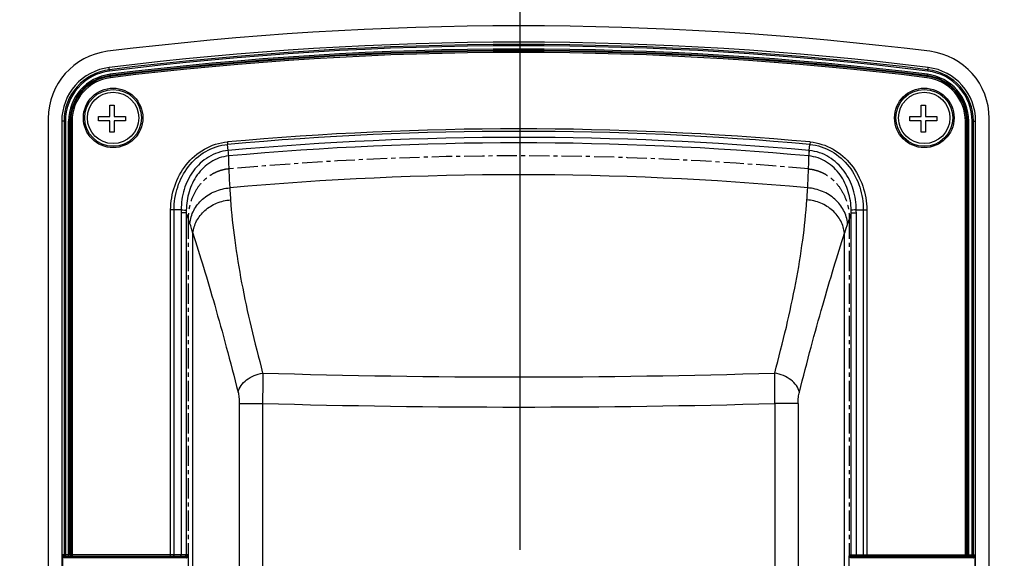
# Model space of a CAD drawing. Units: millimetres. Extents: x 2070 to 5040, y -788 to 1312.
# Drawn here: x 3756 to 3938, y 265 to 364 of the extents above; entities that cross this region are included whole.
import ezdxf

# ---------------------------------------------------------------- set-up
doc = ezdxf.new("R2010")
doc.units = ezdxf.units.MM
doc.header["$LTSCALE"] = 10
doc.header["$PDMODE"] = 3
doc.header["$PDSIZE"] = 0.3125
doc.linetypes.add('CENTER', pattern=[0.6, 0.375, -0.075, 0.075, -0.075])
doc.layers.get('0').update_dxf_attribs({"linetype": 'CONTINUOUS'})
doc.layers.get('Defpoints').update_dxf_attribs({"linetype": 'CONTINUOUS'})
doc.layers.add('AM_5', color=3, linetype='CONTINUOUS', lineweight=25)
doc.styles.get("Standard").update_dxf_attribs({"font": 'txt', "width": 0.8})
doc.dimstyles.new('AM_ISO$0', dxfattribs={"dimtxt": 1.25, "dimasz": 3, "dimexe": 1, "dimexo": 1, "dimgap": 1.5, "dimtad": 1, "dimdsep": 46, "dimtxsty": 'STANDARD', "dimcen": 0, "dimclrd": 3, "dimclre": 3, "dimclrt": 7, "dimadec": 0, "dimazin": 2, "dimtp": 0.1, "dimtm": 0.1, "dimtfac": 0.71, "dimtmove": 0, "dimatfit": 3, "dimfxl": 1, "dimtzin": 0, "dimlwd": -1, "dimlwe": -1, "dimarcsym": 0})
doc.dimstyles.new('AM_ISO$4', dxfattribs={"dimtxt": 1.25, "dimasz": 1.5, "dimexe": 1, "dimexo": 1, "dimgap": 1.5, "dimtad": 1, "dimtoh": 1, "dimdsep": 46, "dimtxsty": 'STANDARD', "dimcen": 0, "dimclrd": 256, "dimclre": 256, "dimclrt": 2, "dimadec": 0, "dimazin": 2, "dimtp": 0.1, "dimtm": 0.1, "dimtfac": 0.71, "dimtofl": 0, "dimtmove": 0, "dimatfit": 0, "dimfxl": 1, "dimlwd": -1, "dimlwe": -1, "dimarcsym": 0})

# ---------------------------------------------------------------- blocks, each defined once
blk = doc.blocks.new('*D20')
at = {"layer": 'AM_5', "color": 3}
blk.add_line((3896.85, 1227.14), (3685.08, 965.43), dxfattribs=at)
blk.add_arc((3035.91, 163.18), 1002, 49.8771, 76.63475, dxfattribs=at)
blk.add_solid([(3681.19, 968.57), (3688.96, 962.28), (3666.2, 942.11)], dxfattribs=at)
at = {"layer": 'Defpoints', "color": 0}
for p in [(3666.2, 942.11), (3035.91, 163.18)]:
    blk.add_point(p, dxfattribs=at)
at = {"layer": 'AM_5', "color": 7, "insert": (3767.36, 1134.68), "char_height": 25, "attachment_point": 5, "rotation": 51.0207}
blk.add_mtext('R1002 [R39.45"]', dxfattribs=at)
blk = doc.blocks.new('*D33')
at = {"layer": 'AM_5', "color": 3}
for p, q in [((3921.46, 550.14), (4125.91, 550.14)), ((4105.91, 520.14), (4105.91, -59.86)), ((3921.46, -89.86), (4125.91, -89.86))]:
    blk.add_line(p, q, dxfattribs=at)
for points in [[(4100.91, 520.14), (4110.91, 520.14), (4105.91, 550.14)], [(4100.91, -59.86), (4110.91, -59.86), (4105.91, -89.86)]]:
    blk.add_solid(points, dxfattribs=at)
at = {"layer": 'Defpoints', "color": 0}
for p in [(3901.46, 550.14), (3901.46, -89.86), (4105.91, -89.86)]:
    blk.add_point(p, dxfattribs=at)
at = {"layer": 'AM_5', "color": 7, "insert": (4063.41, 230.14), "char_height": 25, "attachment_point": 5, "rotation": 90}
blk.add_mtext('640 [25.20"]', dxfattribs=at)
blk = doc.blocks.new('*D35')
at = {"layer": 'AM_5', "color": 3}
for p, q in [((3671.46, 605.14), (3671.46, 685.26)), ((3848.46, 266.28), (3848.46, 685.26)), ((3701.46, 665.26), (3818.46, 665.26))]:
    blk.add_line(p, q, dxfattribs=at)
for points in [[(3701.46, 670.26), (3701.46, 660.26), (3671.46, 665.26)], [(3818.46, 670.26), (3818.46, 660.26), (3848.46, 665.26)]]:
    blk.add_solid(points, dxfattribs=at)
at = {"layer": 'Defpoints', "color": 0}
for p in [(3848.46, 665.26), (3671.46, 585.14), (3848.46, 246.28)]:
    blk.add_point(p, dxfattribs=at)
at = {"layer": 'AM_5', "color": 7, "insert": (3759.96, 707.76), "char_height": 25, "attachment_point": 5}
blk.add_mtext('177 [6.97"]', dxfattribs=at)

msp = doc.modelspace()

# ---------------------------------------------------------------- linework, layer by layer
at = {"color": 9, "linetype": 'Continuous'}
for p, q in [((3772.566, 354.791), (3772.484, 355.452)), ((3923.859, 354.791), (3923.941, 355.452)), ((3772.718, 353.563), (3772.64, 354.191)), ((3923.707, 353.563), (3923.785, 354.191)), ((3764.379, 345.528), (3763.712, 345.528)), ((3764.13, 345.528), (3764.13, 265.371)), ((3764.379, 345.528), (3764.379, 265.121)), ((3764.983, 265.121), (3764.983, 345.528)), ((3765.616, 345.528), (3764.983, 345.528)), ((3765.232, 265.371), (3765.232, 345.528)), ((3765.367, 345.528), (3765.367, 265.371)), ((3765.616, 345.528), (3765.616, 265.121)), ((3930.808, 265.121), (3930.808, 345.528)), ((3930.808, 345.528), (3931.441, 345.528)), ((3931.057, 265.371), (3931.057, 345.528)), ((3931.192, 345.528), (3931.192, 265.371)), ((3931.441, 265.121), (3931.441, 345.528)), ((3932.046, 265.121), (3932.046, 345.528)), ((3932.046, 345.528), (3932.712, 345.528)), ((3932.295, 265.371), (3932.295, 345.528)), ((3794.333, 341.684), (3794.374, 341.224)), ((3794.474, 340.101), (3794.373, 341.224)), ((3901.951, 340.101), (3902.052, 341.224)), ((3902.092, 341.684), (3902.052, 341.224)), ((3783.848, 265.121), (3783.848, 329.131)), ((3784.491, 265.371), (3784.491, 329.129)), ((3785.779, 328.605), (3785.779, 265.371)), ((3786.737, 328.605), (3785.779, 328.605)), ((3786.737, 328.605), (3786.737, 265.371)), ((3909.688, 265.371), (3909.688, 328.605)), ((3909.688, 328.605), (3910.646, 328.605)), ((3910.646, 265.371), (3910.646, 328.605)), ((3911.934, 329.129), (3911.934, 265.371)), ((3912.576, 329.131), (3912.576, 265.121)), ((3787.976, 248.545), (3787.976, 324.828)), ((3908.449, 248.545), (3908.449, 324.828)), ((3796.546, 293.342), (3796.546, 246.317)), ((3796.546, 293.342), (3800.84, 293.342)), ((3800.84, 293.342), (3800.84, 246.317)), ((3895.584, 293.342), (3895.584, 246.317)), ((3899.879, 293.342), (3895.584, 293.342)), ((3899.879, 293.342), (3899.879, 246.317)), ((3787.05, 265.371), (3763.911, 265.371)), ((3764.165, 265.121), (3764.165, 264.821)), ((3786.787, 264.821), (3764.165, 264.821)), ((3786.787, 265.121), (3786.787, 264.821)), ((3909.374, 265.371), (3932.513, 265.371)), ((3909.637, 265.121), (3909.637, 264.821)), ((3932.26, 264.821), (3909.637, 264.821)), ((3932.26, 265.121), (3932.26, 264.821))]:
    msp.add_line(p, q, dxfattribs=at)
at = {"color": 7, "linetype": 'Continuous'}
for p, q in [((3772.619, 346.373), (3772.619, 348.473)), ((3772.619, 348.473), (3773.419, 348.473)), ((3773.419, 348.473), (3773.419, 346.373)), ((3922.619, 346.373), (3922.619, 348.473)), ((3922.619, 348.473), (3923.419, 348.473)), ((3923.419, 348.473), (3923.419, 346.373)), ((3761.212, 346.035), (3761.212, 165.324)), ((3770.519, 345.573), (3770.519, 346.373)), ((3770.519, 346.373), (3772.619, 346.373)), ((3773.419, 346.373), (3775.519, 346.373)), ((3775.519, 346.373), (3775.519, 345.573)), ((3920.519, 345.573), (3920.519, 346.373)), ((3920.519, 346.373), (3922.619, 346.373)), ((3923.419, 346.373), (3925.519, 346.373)), ((3925.519, 346.373), (3925.519, 345.573)), ((3935.212, 165.324), (3935.212, 346.035)), ((3763.712, 345.528), (3763.712, 164.752)), ((3772.619, 345.573), (3770.519, 345.573)), ((3772.619, 343.473), (3772.619, 345.573)), ((3773.419, 345.573), (3773.419, 343.473)), ((3775.519, 345.573), (3773.419, 345.573)), ((3922.619, 345.573), (3920.519, 345.573)), ((3922.619, 343.473), (3922.619, 345.573)), ((3923.419, 345.573), (3923.419, 343.473)), ((3925.519, 345.573), (3923.419, 345.573)), ((3932.712, 164.752), (3932.712, 345.528)), ((3773.419, 343.473), (3772.619, 343.473)), ((3923.419, 343.473), (3922.619, 343.473)), ((3785.79, 329.129), (3784.491, 329.129)), ((3910.634, 329.129), (3911.934, 329.129)), ((3763.887, 206.347), (3763.887, 264.895)), ((3764.165, 265.121), (3786.787, 265.121)), ((3787.094, 264.911), (3787.094, 249.578)), ((3909.331, 249.578), (3909.331, 264.911)), ((3909.637, 265.121), (3932.26, 265.121)), ((3932.537, 264.895), (3932.537, 206.347))]:
    msp.add_line(p, q, dxfattribs=at)
at = {"color": 7, "linetype": 'CENTER'}
for p, q in [((3787.094, 327.537), (3787.094, 264.911)), ((3909.331, 327.537), (3909.331, 264.911))]:
    msp.add_line(p, q, dxfattribs=at)
at = {"color": 9, "linetype": 'Continuous'}
for centre in [(3773.212, 346.14), (3923.212, 346.14)]:
    msp.add_circle(centre, 5.5, dxfattribs=at)
at = {"color": 7, "linetype": 'Continuous'}
for centre, radius in [((3773.212, 346.14), 5.25), ((3773.212, 346.14), 4.75), ((3923.212, 346.14), 5.25), ((3923.212, 346.14), 4.75)]:
    msp.add_circle(centre, radius, dxfattribs=at)
for centre, radius, start, end in [((3848.212, -254.36), 617.5, 82.926616, 97.073384), ((3848.212, -256.379), 616.5, 82.944199, 97.055801), ((3773.712, 346.035), 12.5, 97.07338, 180), ((3922.712, 346.035), 12.5, 0, 82.92662), ((3773.712, 345.528), 10, 97.0558, 180), ((3922.712, 345.528), 10, 0, 82.9442), ((3768.589, 264.895), 4.702, 174.78667, 179.99991), ((3772.78, 264.521), 8.91, 174.52397, 174.83669), ((3764.165, 265.379), 0.258, 253.05391, 269.95858), ((3784.641, 264.913), 2.453, 359.96275, 6.18746), ((3912.373, 264.799), 3.052, 169.19916, 170.08692), ((3927.887, 264.895), 4.65, 0.00473, 0.70007)]:
    msp.add_arc(centre, radius, start, end, dxfattribs=at)
at = {"color": 9, "linetype": 'Continuous'}
for centre, radius, start, end in [((3848.212, -256.379), 616.083, 82.944199, 97.055801), ((3848.212, -256.379), 615.833, 82.944199, 97.055801), ((3848.212, -256.379), 615.229, 82.944199, 97.055801), ((3848.212, -256.379), 614.98, 82.944199, 97.055801), ((3848.212, -256.379), 614.845, 82.944199, 97.055801), ((3848.212, -256.379), 614.596, 82.944199, 97.055801), ((3773.712, 345.528), 9.583, 97.0558, 180), ((3773.712, 345.528), 9.333, 97.0558, 180), ((3773.712, 345.528), 8.729, 97.0558, 180), ((3773.712, 345.528), 8.48, 97.0558, 180), ((3773.712, 345.528), 8.345, 97.0558, 180), ((3773.712, 345.528), 8.096, 97.0558, 180), ((3922.712, 345.528), 8.096, 0, 82.9442), ((3922.712, 345.528), 8.345, 0, 82.9442), ((3922.712, 345.528), 8.48, 0, 82.9442), ((3922.712, 345.528), 8.729, 0, 82.9442), ((3922.712, 345.528), 9.333, 0, 82.9442), ((3922.712, 345.528), 9.583, 0, 82.9442), ((3848.212, -256.379), 600.485, 84.852073, 95.147892), ((3848.212, -256.379), 600.024, 84.851999, 95.148001), ((3848.212, -256.379), 598.896, 84.851999, 95.148001), ((3848.212, -256.379), 597.895, 84.849322, 95.150677), ((3988.118, 358.654), 194.567, 185.47279, 185.76737), ((3942.886, 342.227), 148.383, 181.20658, 183.48666), ((3753.543, 342.226), 148.378, 356.51332, 358.79342), ((3656.12, 363.395), 246.966, 354.35489, 354.58702), ((3848.212, -256.379), 591.998, 84.821367, 95.178633), ((3797.62, 328.608), 11.841, 177.47665, 180.01247), ((3796.439, 328.816), 9.705, 178.49355, 181.24247), ((3481.285, 225.761), 322.301, 18.23217, 18.60809), ((4224.334, 222.699), 331.991, 161.39739, 161.76234), ((3899.986, 328.816), 9.705, 358.75749, 1.50799), ((3898.805, 328.608), 11.841, 359.98752, 2.52336), ((3658.158, 283.968), 136.096, 17.47107, 18.2545), ((4029.903, 286.664), 127.309, 161.71847, 162.55597), ((3848.212, 1859.664), 1561.42, 268.262235, 271.737766), ((3848.212, 2005.541), 1712.854, 268.415178, 271.584822), ((3765.482, 265.37), 0.249, 209.8508, 269.95984), ((3786.49, 265.361), 0.24, 270.06516, 280.32893), ((3786.787, 265.387), 0.566, 270.01906, 276.07307), ((3909.935, 265.361), 0.24, 259.67107, 269.93484), ((3930.943, 265.37), 0.249, 270.04016, 330.1492), ((3932.26, 265.374), 0.553, 270.01777, 275.53057)]:
    msp.add_arc(centre, radius, start, end, dxfattribs=at)
at = {"color": 7, "linetype": 'CENTER'}
msp.add_arc((3848.212, -256.379), 595.499, 84.835259, 95.164741, dxfattribs=at)
at = {"color": 9, "linetype": 'Continuous'}
for points, knots in [([(3783.848, 329.131), (3783.858, 330.619), (3784.363, 333.609), (3786.502, 337.615), (3789.929, 340.617), (3792.857, 341.559), (3794.333, 341.684)], [0, 0, 0, 0, 0.250462, 0.5007015, 0.7505566, 1, 1, 1, 1]), ([(3784.491, 329.129), (3784.481, 330.551), (3784.924, 333.418), (3786.918, 337.276), (3790.165, 340.184), (3792.962, 341.103), (3794.373, 341.224)], [0, 0, 0, 0, 0.2504771, 0.5007297, 0.7505843, 1, 1, 1, 1]), ([(3902.052, 341.224), (3903.464, 341.1), (3906.262, 340.184), (3909.509, 337.273), (3911.501, 333.415), (3911.943, 330.55), (3911.934, 329.129)], [0, 0, 0, 0, 0.249612, 0.4995003, 0.7496883, 1, 1, 1, 1]), ([(3902.092, 341.684), (3903.569, 341.556), (3906.498, 340.617), (3909.925, 337.612), (3912.062, 333.607), (3912.566, 330.618), (3912.576, 329.131)], [0, 0, 0, 0, 0.2496381, 0.4995277, 0.7497026, 1, 1, 1, 1]), ([(3794.474, 340.101), (3793.839, 340.038), (3792.577, 339.774), (3790.828, 338.956), (3789.289, 337.792), (3787.585, 335.878), (3786.149, 332.965), (3785.787, 330.402), (3785.794, 329.129)], [0, 0, 0, 0, 0.1252122, 0.2504325, 0.3756672, 0.5009034, 0.7504263, 1, 1, 1, 1]), ([(3794.536, 339.102), (3793.959, 339.043), (3792.814, 338.789), (3791.24, 338.018), (3789.868, 336.933), (3788.36, 335.17), (3787.095, 332.527), (3786.753, 330.219), (3786.738, 329.071)], [0, 0, 0, 0, 0.1256842, 0.2512628, 0.3767028, 0.5019724, 0.7511768, 1, 1, 1, 1]), ([(3901.889, 339.102), (3901.892, 339.172), (3901.91, 339.505), (3901.931, 339.838), (3901.948, 340.102)], [0, 0, 0, 0, 0.2086079, 1, 1, 1, 1]), ([(3909.687, 329.071), (3909.672, 330.219), (3909.329, 332.527), (3908.065, 335.171), (3906.557, 336.933), (3905.185, 338.018), (3903.611, 338.788), (3902.466, 339.044), (3901.889, 339.102)], [0, 0, 0, 0, 0.2488202, 0.4980301, 0.6232907, 0.7487172, 0.8742921, 1, 1, 1, 1]), ([(3910.631, 329.129), (3910.638, 330.399), (3910.277, 332.956), (3908.848, 335.864), (3907.151, 337.777), (3905.62, 338.943), (3903.877, 339.762), (3902.619, 340.035), (3901.985, 340.098)], [0, 0, 0, 0, 0.2495727, 0.4991041, 0.6243286, 0.7495504, 0.8747651, 1, 1, 1, 1]), ([(3787.405, 326.599), (3787.482, 327.438), (3787.991, 329.132), (3789.663, 331.231), (3792.016, 332.69), (3793.846, 333.127), (3794.778, 333.202)], [0, 0, 0, 0, 0.2365965, 0.4819358, 0.7375042, 1, 1, 1, 1]), ([(3794.778, 333.203), (3794.789, 333.019), (3794.834, 332.281), (3794.881, 331.542), (3794.92, 330.987)], [0, 0, 0, 0, 0.2483241, 1, 1, 1, 1]), ([(3901.505, 330.987), (3901.518, 331.173), (3901.568, 331.911), (3901.613, 332.65), (3901.647, 333.203)], [0, 0, 0, 0, 0.2516702, 1, 1, 1, 1]), ([(3909.02, 326.599), (3908.943, 327.438), (3908.433, 329.132), (3906.762, 331.231), (3904.409, 332.69), (3902.579, 333.127), (3901.647, 333.202)], [0, 0, 0, 0, 0.2365968, 0.4819361, 0.7375043, 1, 1, 1, 1]), ([(3787.976, 324.828), (3788.051, 325.61), (3788.537, 327.189), (3790.113, 329.143), (3792.325, 330.503), (3794.044, 330.914), (3794.92, 330.987)], [0, 0, 0, 0, 0.2354055, 0.4804545, 0.7365582, 1, 1, 1, 1]), ([(3794.92, 330.987), (3795.092, 328.484), (3795.634, 323.349), (3796.933, 315.505), (3798.693, 307.324), (3800.14, 301.796), (3800.862, 298.962)], [0, 0, 0, 0, 0.2307395, 0.4744553, 0.7310293, 1, 1, 1, 1]), ([(3895.563, 298.962), (3896.285, 301.796), (3897.732, 307.324), (3899.491, 315.505), (3900.791, 323.349), (3901.333, 328.484), (3901.505, 330.987)], [0, 0, 0, 0, 0.2689707, 0.5255447, 0.7692605, 1, 1, 1, 1]), ([(3908.449, 324.828), (3908.374, 325.61), (3907.888, 327.189), (3906.311, 329.142), (3904.099, 330.502), (3902.381, 330.914), (3901.505, 330.987)], [0, 0, 0, 0, 0.2353468, 0.4803929, 0.7365268, 1, 1, 1, 1]), ([(3784.491, 329.13), (3784.444, 329.132), (3784.229, 329.136), (3784.015, 329.129), (3783.848, 329.131)], [0, 0, 0, 0, 0.2221273, 1, 1, 1, 1]), ([(3911.934, 329.13), (3911.981, 329.13), (3912.195, 329.129), (3912.41, 329.131), (3912.576, 329.131)], [0, 0, 0, 0, 0.2221034, 1, 1, 1, 1]), ([(3787.976, 324.828), (3788.644, 322.734), (3790.018, 318.301), (3792.075, 311.285), (3794.207, 303.594), (3795.596, 298.232), (3796.316, 295.456)], [0, 0, 0, 0, 0.2159366, 0.455939, 0.7182141, 1, 1, 1, 1]), ([(3900.109, 295.456), (3900.829, 298.232), (3902.218, 303.594), (3904.349, 311.285), (3906.407, 318.301), (3907.781, 322.734), (3908.449, 324.828)], [0, 0, 0, 0, 0.2817859, 0.544061, 0.7840634, 1, 1, 1, 1]), ([(3796.316, 295.456), (3796.416, 295.878), (3796.834, 296.731), (3797.881, 297.77), (3799.262, 298.559), (3800.317, 298.868), (3800.862, 298.962)], [0, 0, 0, 0, 0.215981, 0.4591195, 0.7245794, 1, 1, 1, 1]), ([(3800.862, 298.962), (3800.867, 298.559), (3800.881, 296.686), (3800.865, 294.813), (3800.84, 293.342)], [0, 0, 0, 0, 0.2148476, 1, 1, 1, 1]), ([(3895.584, 293.342), (3895.576, 293.858), (3895.551, 295.731), (3895.545, 297.605), (3895.563, 298.962)], [0, 0, 0, 0, 0.2755601, 1, 1, 1, 1]), ([(3900.109, 295.456), (3900.009, 295.878), (3899.591, 296.73), (3898.543, 297.769), (3897.162, 298.559), (3896.108, 298.868), (3895.563, 298.962)], [0, 0, 0, 0, 0.2159553, 0.4590944, 0.724568, 1, 1, 1, 1]), ([(3796.316, 295.456), (3796.397, 295.141), (3796.51, 294.437), (3796.546, 293.727), (3796.546, 293.342)], [0, 0, 0, 0, 0.4583837, 1, 1, 1, 1]), ([(3899.879, 293.342), (3899.879, 293.727), (3899.915, 294.437), (3900.027, 295.141), (3900.109, 295.456)], [0, 0, 0, 0, 0.5416163, 1, 1, 1, 1]), ([(3764.13, 265.371), (3764.13, 265.307), (3764.183, 265.175), (3764.315, 265.121), (3764.379, 265.121)], [0, 0, 0, 0, 0.5006742, 1, 1, 1, 1]), ([(3765.367, 265.371), (3765.367, 265.307), (3765.42, 265.175), (3765.553, 265.121), (3765.616, 265.121)], [0, 0, 0, 0, 0.5006742, 1, 1, 1, 1]), ([(3784.491, 265.371), (3784.491, 265.31), (3784.473, 265.201), (3784.376, 265.121), (3784.33, 265.121)], [0, 0, 0, 0, 0.5750856, 1, 1, 1, 1]), ([(3785.779, 265.371), (3785.779, 265.31), (3785.761, 265.201), (3785.663, 265.121), (3785.618, 265.121)], [0, 0, 0, 0, 0.5750856, 1, 1, 1, 1]), ([(3786.737, 265.371), (3786.737, 265.314), (3786.696, 265.197), (3786.589, 265.135), (3786.533, 265.125)], [0, 0, 0, 0, 0.5021715, 1, 1, 1, 1]), ([(3909.688, 265.371), (3909.688, 265.314), (3909.728, 265.197), (3909.836, 265.135), (3909.892, 265.125)], [0, 0, 0, 0, 0.5021715, 1, 1, 1, 1]), ([(3910.646, 265.371), (3910.646, 265.31), (3910.664, 265.201), (3910.761, 265.121), (3910.806, 265.121)], [0, 0, 0, 0, 0.5750856, 1, 1, 1, 1]), ([(3911.934, 265.371), (3911.934, 265.31), (3911.952, 265.201), (3912.049, 265.121), (3912.094, 265.121)], [0, 0, 0, 0, 0.5750856, 1, 1, 1, 1]), ([(3930.808, 265.121), (3930.872, 265.121), (3931.004, 265.175), (3931.057, 265.307), (3931.057, 265.371)], [0, 0, 0, 0, 0.4993258, 1, 1, 1, 1]), ([(3932.046, 265.121), (3932.109, 265.121), (3932.242, 265.175), (3932.295, 265.307), (3932.295, 265.371)], [0, 0, 0, 0, 0.4993258, 1, 1, 1, 1])]:
    msp.add_open_spline(points, degree=3, knots=knots, dxfattribs=at)
for points in [[(3901.985, 340.098), (3901.974, 340.099), (3901.962, 340.1), (3901.951, 340.102)], [(3764.165, 264.821), (3764.069, 264.821), (3763.97, 264.847), (3763.887, 264.895)], [(3765.232, 265.371), (3765.232, 265.328), (3765.244, 265.283), (3765.266, 265.246)], [(3787.094, 264.911), (3787.021, 264.864), (3786.934, 264.833), (3786.847, 264.824)], [(3909.637, 264.821), (3909.531, 264.821), (3909.42, 264.853), (3909.331, 264.911)], [(3931.192, 265.371), (3931.192, 265.328), (3931.18, 265.283), (3931.159, 265.246)], [(3932.537, 264.895), (3932.469, 264.856), (3932.391, 264.831), (3932.313, 264.824)]]:
    msp.add_open_spline(points, degree=3, dxfattribs=at)
at = {"color": 7, "linetype": 'CENTER'}
for points in [[(3794.606, 336.702), (3794.289, 336.674), (3793.668, 336.577), (3792.741, 336.308), (3791.824, 335.907), (3790.948, 335.378), (3790.136, 334.734), (3789.143, 333.722), (3788.1, 332.176), (3787.294, 329.99), (3787.094, 328.384), (3787.094, 327.537)], [(3901.819, 336.702), (3902.136, 336.674), (3902.757, 336.577), (3903.684, 336.308), (3904.601, 335.907), (3905.477, 335.378), (3906.289, 334.734), (3907.281, 333.722), (3908.324, 332.176), (3909.131, 329.99), (3909.331, 328.384), (3909.331, 327.537)]]:
    msp.add_open_spline(points, degree=3, knots=[0, 0, 0, 0, 0.0833333, 0.1666667, 0.25, 0.3333333, 0.4166667, 0.5, 0.6666667, 0.8333333, 1, 1, 1, 1], dxfattribs=at)
at = {"color": 7, "linetype": 'Continuous'}
for points, knots in [([(3785.794, 329.129), (3785.997, 329.119), (3786.311, 329.1), (3786.626, 329.083), (3786.738, 329.071)], [0, 0, 0, 0, 0.6445124, 1, 1, 1, 1]), ([(3910.634, 329.129), (3910.431, 329.119), (3910.115, 329.101), (3909.799, 329.082), (3909.687, 329.071)], [0, 0, 0, 0, 0.6445973, 1, 1, 1, 1]), ([(3787.05, 265.371), (3787.05, 265.305), (3786.989, 265.17), (3786.853, 265.121), (3786.787, 265.121)], [0, 0, 0, 0, 0.5013214, 1, 1, 1, 1]), ([(3787.05, 265.371), (3787.053, 265.356), (3787.065, 265.292), (3787.074, 265.227), (3787.08, 265.177)], [0, 0, 0, 0, 0.2303221, 1, 1, 1, 1]), ([(3909.331, 264.911), (3909.331, 264.95), (3909.334, 265.089), (3909.349, 265.227), (3909.366, 265.324)], [0, 0, 0, 0, 0.2817399, 1, 1, 1, 1]), ([(3932.513, 265.371), (3932.513, 265.307), (3932.458, 265.173), (3932.324, 265.121), (3932.26, 265.121)], [0, 0, 0, 0, 0.500122, 1, 1, 1, 1]), ([(3932.513, 265.371), (3932.516, 265.342), (3932.529, 265.202), (3932.536, 265.062), (3932.537, 264.952)], [0, 0, 0, 0, 0.2111886, 1, 1, 1, 1])]:
    msp.add_open_spline(points, degree=3, knots=knots, dxfattribs=at)
for points in [[(3764.007, 265.175), (3763.95, 265.22), (3763.911, 265.298), (3763.911, 265.371)], [(3764.09, 265.132), (3764.06, 265.141), (3764.031, 265.156), (3764.007, 265.175)], [(3909.401, 265.261), (3909.384, 265.295), (3909.374, 265.333), (3909.374, 265.371)], [(3909.447, 265.199), (3909.429, 265.217), (3909.413, 265.238), (3909.401, 265.261)], [(3909.637, 265.121), (3909.569, 265.121), (3909.495, 265.15), (3909.447, 265.199)]]:
    msp.add_open_spline(points, degree=3, dxfattribs=at)

# ---------------------------------------------------------------- dimensions: what is measured, and where the dimension line sits
at = {"layer": 'AM_5'}
dim = msp.add_radius_dim(center=(3035.907, 163.178), mpoint=(3666.205, 942.106), text='<>[]', dimstyle='AM_ISO$4', override={"dimscale": 20, "dimtoh": 0, "dimclrd": 3, "dimclre": 3, "dimclrt": 7, "dimatfit": 3, "dimtzin": 0, "dimarcsym": 0}, dxfattribs=at)
dim.commit()
dim.dimension.update_dxf_attribs({"geometry": '*D20', "text_midpoint": (3800.4, 1107.946)})
dim = msp.add_linear_dim(base=(3848.459, 665.264), p1=(3671.462, 585.14), p2=(3848.459, 246.275), dimstyle='AM_ISO$0', override={"dimscale": 20, "dimasz": 1.5}, dxfattribs=at)
dim.commit()
dim.dimension.update_dxf_attribs({"geometry": '*D35', "text_midpoint": (3759.961, 665.264), "dimtype": 160})
dim = msp.add_linear_dim(base=(4105.907, -89.86), p1=(3901.462, 550.14), p2=(3901.462, -89.86), angle=90, dimstyle='AM_ISO$0', override={"dimscale": 20, "dimasz": 1.5}, dxfattribs=at)
dim.commit()
dim.dimension.update_dxf_attribs({"geometry": '*D33', "text_midpoint": (4105.907, 230.14), "dimtype": 160})

doc.saveas('drawing.dxf')
